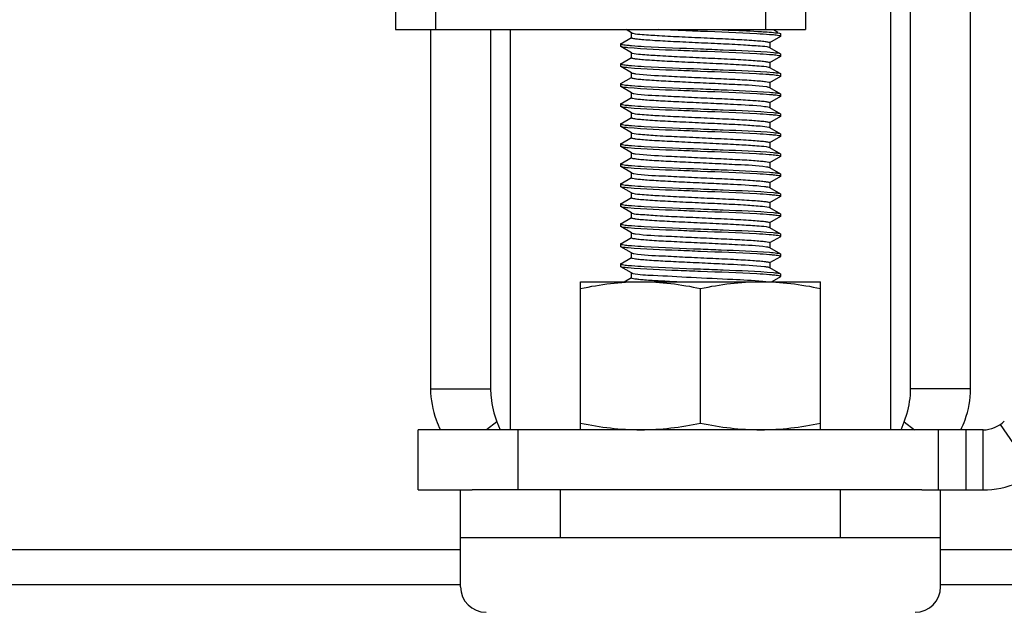
# Model space of a CAD drawing. Extents: x 503840 to 650663, y -66161 to 57098.
# Drawn here: x 614994 to 615263, y 8888 to 9050 of the extents above; entities that cross this region are included whole.
import ezdxf

# ---------------------------------------------------------------- set-up
doc = ezdxf.new("R2010")
doc.units = 0
doc.header["$LTSCALE"] = 1000
doc.header["$MEASUREMENT"] = 0

msp = doc.modelspace()

# ---------------------------------------------------------------- linework, layer by layer
for p, q in [((615096.68, 9954.44), (615096.68, 9047.42)), ((615107.61, 9954.44), (615107.61, 9047.42)), ((615197.77, 9954.44), (615197.77, 9047.42)), ((615208.7, 9954.44), (615208.7, 9047.42)), ((615231.92, 9235.11), (615231.92, 8938.14)), ((615237.38, 8949.33), (615237.38, 9154.39)), ((615253.77, 8949.33), (615253.77, 9154.39)), ((615096.68, 9047.42), (615208.7, 9047.42)), ((615106.24, 9047.42), (615106.24, 8949.33)), ((615122.64, 9047.42), (615122.64, 8949.33)), ((615128.1, 8938.14), (615128.1, 9047.42)), ((615161.17, 9046.53), (615159.64, 9047.42)), ((615161.11, 9045.23), (615161.11, 9046.6)), ((615199.91, 9047.42), (615201.15, 9046.7)), ((615201.81, 9046.32), (615201.87, 9046.26)), ((615158.21, 9043.58), (615161.17, 9045.3)), ((615201.81, 9045.51), (615198.85, 9043.8)), ((615198.91, 9043.87), (615198.91, 9042.5)), ((615201.81, 9045.51), (615201.87, 9045.57)), ((615201.87, 9046.26), (615201.87, 9045.57)), ((615158.21, 9043.58), (615158.15, 9043.52)), ((615158.15, 9043.52), (615158.15, 9042.84)), ((615158.21, 9042.78), (615158.15, 9042.84)), ((615161.17, 9041.07), (615158.21, 9042.78)), ((615161.11, 9039.77), (615161.11, 9041.13)), ((615161.17, 9041.07), (615161.28, 9041.02)), ((615198.85, 9042.57), (615201.81, 9040.85)), ((615158.21, 9038.12), (615161.17, 9039.84)), ((615201.81, 9040.05), (615198.85, 9038.33)), ((615198.91, 9038.4), (615198.91, 9037.04)), ((615201.81, 9040.85), (615201.87, 9040.79)), ((615201.81, 9040.05), (615201.87, 9040.11)), ((615201.87, 9040.79), (615201.87, 9040.11)), ((615158.21, 9038.12), (615158.15, 9038.06)), ((615158.15, 9038.06), (615158.15, 9037.38)), ((615158.21, 9037.32), (615158.15, 9037.38)), ((615161.17, 9035.6), (615158.21, 9037.32)), ((615161.11, 9034.3), (615161.11, 9035.67)), ((615198.85, 9037.11), (615201.81, 9035.39)), ((615158.21, 9032.66), (615161.17, 9034.37)), ((615198.9, 9035.1), (615198.75, 9035.12)), ((615201.81, 9034.59), (615198.85, 9032.87)), ((615198.91, 9032.94), (615198.91, 9031.57)), ((615201.81, 9035.39), (615201.87, 9035.33)), ((615201.81, 9034.59), (615201.87, 9034.65)), ((615201.87, 9035.33), (615201.87, 9034.65)), ((615158.21, 9032.66), (615158.15, 9032.6)), ((615158.15, 9032.6), (615158.15, 9031.91)), ((615158.21, 9031.85), (615158.15, 9031.91)), ((615161.17, 9030.14), (615158.21, 9031.85)), ((615161.11, 9028.84), (615161.11, 9030.21)), ((615198.85, 9031.64), (615201.81, 9029.92)), ((615158.21, 9027.19), (615161.17, 9028.91)), ((615201.81, 9029.12), (615198.85, 9027.41)), ((615201.81, 9029.92), (615201.87, 9029.86)), ((615201.81, 9029.12), (615201.87, 9029.18)), ((615201.87, 9029.86), (615201.87, 9029.18)), ((615158.21, 9027.19), (615158.15, 9027.13)), ((615158.15, 9027.13), (615158.15, 9026.45)), ((615158.21, 9026.39), (615158.15, 9026.45)), ((615161.17, 9024.67), (615158.21, 9026.39)), ((615198.77, 9026.22), (615198.85, 9026.18)), ((615198.85, 9026.18), (615201.81, 9024.46)), ((615198.91, 9027.47), (615198.91, 9026.11)), ((615158.21, 9021.73), (615161.17, 9023.45)), ((615161.11, 9023.38), (615161.11, 9024.74)), ((615201.81, 9023.66), (615198.85, 9021.94)), ((615201.81, 9024.46), (615201.87, 9024.4)), ((615201.81, 9023.66), (615201.87, 9023.72)), ((615201.87, 9024.4), (615201.87, 9023.72)), ((615158.21, 9021.73), (615158.15, 9021.67)), ((615158.15, 9021.67), (615158.15, 9020.99)), ((615158.21, 9020.93), (615158.15, 9020.99)), ((615161.17, 9019.21), (615158.21, 9020.93)), ((615198.85, 9020.71), (615201.81, 9019)), ((615198.91, 9022.01), (615198.91, 9020.64)), ((615158.21, 9016.26), (615161.17, 9017.98)), ((615161.11, 9017.91), (615161.11, 9019.28)), ((615161.17, 9019.21), (615161.28, 9019.16)), ((615201.81, 9018.19), (615198.85, 9016.48)), ((615201.81, 9019), (615201.87, 9018.94)), ((615201.81, 9018.19), (615201.87, 9018.25)), ((615201.87, 9018.94), (615201.87, 9018.25)), ((615158.21, 9016.26), (615158.15, 9016.2)), ((615158.15, 9016.2), (615158.15, 9015.52)), ((615158.21, 9015.46), (615158.15, 9015.52)), ((615161.17, 9013.74), (615158.21, 9015.46)), ((615198.85, 9015.25), (615201.81, 9013.53)), ((615198.91, 9016.55), (615198.91, 9015.18)), ((615158.21, 9010.8), (615161.17, 9012.52)), ((615161.11, 9012.45), (615161.11, 9013.81)), ((615198.9, 9013.25), (615198.75, 9013.26)), ((615201.81, 9012.73), (615198.85, 9011.01)), ((615201.81, 9013.53), (615201.87, 9013.47)), ((615201.81, 9012.73), (615201.87, 9012.79)), ((615201.87, 9013.47), (615201.87, 9012.79)), ((615158.21, 9010.8), (615158.15, 9010.74)), ((615158.15, 9010.74), (615158.15, 9010.06)), ((615158.21, 9010), (615158.15, 9010.06)), ((615161.17, 9008.28), (615158.21, 9010)), ((615198.85, 9009.79), (615201.81, 9008.07)), ((615198.91, 9011.08), (615198.91, 9009.72)), ((615158.21, 9005.34), (615161.17, 9007.05)), ((615161.11, 9006.98), (615161.11, 9008.35)), ((615201.81, 9007.27), (615198.85, 9005.55)), ((615201.81, 9008.07), (615201.87, 9008.01)), ((615201.81, 9007.27), (615201.87, 9007.33)), ((615201.87, 9008.01), (615201.87, 9007.33)), ((615158.21, 9005.34), (615158.15, 9005.28)), ((615158.15, 9005.28), (615158.15, 9004.59)), ((615158.21, 9004.53), (615158.15, 9004.59)), ((615161.17, 9002.82), (615158.21, 9004.53)), ((615198.77, 9004.36), (615198.85, 9004.32)), ((615198.85, 9004.32), (615201.81, 9002.6)), ((615198.91, 9005.62), (615198.91, 9004.25)), ((615158.21, 8999.87), (615161.17, 9001.59)), ((615161.11, 9001.52), (615161.11, 9002.89)), ((615201.81, 9001.8), (615198.85, 9000.08)), ((615201.81, 9002.6), (615201.87, 9002.54)), ((615201.81, 9001.8), (615201.87, 9001.86)), ((615201.87, 9002.54), (615201.87, 9001.86)), ((615158.21, 8999.87), (615158.15, 8999.81)), ((615158.15, 8999.81), (615158.15, 8999.13)), ((615158.21, 8999.07), (615158.15, 8999.13)), ((615161.17, 8997.35), (615158.21, 8999.07)), ((615198.85, 8998.86), (615201.81, 8997.14)), ((615198.91, 9000.15), (615198.91, 8998.79)), ((615158.21, 8994.41), (615161.17, 8996.12)), ((615161.11, 8996.06), (615161.11, 8997.42)), ((615161.17, 8997.35), (615161.28, 8997.31)), ((615201.81, 8996.34), (615198.85, 8994.62)), ((615201.81, 8997.14), (615201.87, 8997.08)), ((615201.81, 8996.34), (615201.87, 8996.4)), ((615201.87, 8997.08), (615201.87, 8996.4)), ((615158.21, 8994.41), (615158.15, 8994.35)), ((615158.15, 8994.35), (615158.15, 8993.67)), ((615158.21, 8993.61), (615158.15, 8993.67)), ((615161.17, 8991.89), (615158.21, 8993.61)), ((615198.85, 8993.39), (615201.81, 8991.68)), ((615198.91, 8994.69), (615198.91, 8993.32)), ((615158.21, 8988.94), (615161.17, 8990.66)), ((615161.11, 8990.59), (615161.11, 8991.96)), ((615198.9, 8991.39), (615198.75, 8991.4)), ((615201.81, 8990.87), (615198.85, 8989.16)), ((615201.81, 8991.68), (615201.87, 8991.62)), ((615201.81, 8990.87), (615201.87, 8990.93)), ((615201.87, 8991.62), (615201.87, 8990.93)), ((615158.21, 8988.94), (615158.15, 8988.88)), ((615158.15, 8988.88), (615158.15, 8988.2)), ((615158.21, 8988.14), (615158.15, 8988.2)), ((615161.17, 8986.42), (615158.21, 8988.14)), ((615198.85, 8987.93), (615201.81, 8986.21)), ((615198.91, 8989.23), (615198.91, 8987.86)), ((615158.21, 8983.48), (615161.17, 8985.2)), ((615161.11, 8985.13), (615161.11, 8986.49)), ((615201.81, 8985.41), (615198.85, 8983.69)), ((615201.81, 8986.21), (615201.87, 8986.15)), ((615201.81, 8985.41), (615201.87, 8985.47)), ((615201.87, 8986.15), (615201.87, 8985.47)), ((615158.21, 8983.48), (615158.15, 8983.42)), ((615158.15, 8983.42), (615158.15, 8982.74)), ((615158.21, 8982.68), (615158.15, 8982.74)), ((615161.17, 8980.96), (615158.21, 8982.68)), ((615198.77, 8982.5), (615198.85, 8982.46)), ((615198.85, 8982.46), (615201.81, 8980.75)), ((615198.91, 8983.76), (615198.91, 8982.4)), ((615159.16, 8978.57), (615161.17, 8979.73)), ((615161.11, 8979.66), (615161.11, 8981.03)), ((615201.81, 8979.95), (615199.44, 8978.57)), ((615201.81, 8980.75), (615201.87, 8980.69)), ((615201.81, 8979.95), (615201.87, 8980)), ((615201.87, 8980.69), (615201.87, 8980)), ((615147.23, 8938.14), (615147.23, 8978.57)), ((615147.23, 8978.57), (615212.79, 8978.57)), ((615180.01, 8939.98), (615180.01, 8976.72)), ((615212.79, 8938.14), (615212.79, 8978.57)), ((615106.24, 8949.33), (615122.64, 8949.33)), ((615253.77, 8949.33), (615237.38, 8949.33)), ((615124.38, 8940.3), (615121.54, 8938.14)), ((615124.38, 8940.3), (615125.25, 8938.12)), ((615234.77, 8938.12), (615235.64, 8940.3)), ((615235.64, 8940.3), (615238.48, 8938.14)), ((615261.83, 8939.58), (615271.12, 8926.07)), ((615102.83, 8921.74), (615102.83, 8938.14)), ((615257.19, 8938.14), (615102.83, 8938.14)), ((615130.15, 8921.74), (615130.15, 8938.14)), ((615245.01, 8921.74), (615245.01, 8938.14)), ((615252.6, 8921.74), (615252.6, 8938.14)), ((615257.19, 8921.74), (615257.19, 8938.14)), ((615102.83, 8921.74), (615117.59, 8921.74)), ((615114.44, 8905.35), (615114.44, 8921.74)), ((615114.44, 8895.25), (615114.44, 8921.74)), ((615240.48, 8921.74), (615117.59, 8921.74)), ((615141.76, 8908.64), (615141.76, 8921.74)), ((615218.26, 8908.64), (615218.26, 8921.74)), ((615240.48, 8921.74), (615257.19, 8921.74)), ((615245.58, 8905.35), (615245.58, 8921.74)), ((615245.58, 8895.25), (615245.58, 8921.74)), ((615245.58, 8908.64), (615114.44, 8908.64)), ((615114.44, 8905.35), (613261.37, 8905.35)), ((615316.71, 8905.35), (615245.58, 8905.35)), ((615114.44, 8895.79), (613261.37, 8895.79)), ((615316.71, 8895.79), (615245.58, 8895.79))]:
    msp.add_line(p, q)
for centre, radius, start, end in [((615194.19, 8985.83), 60.39, 84.5776, 85.5479), ((615165.98, 9105), 62.12, 264.6627, 265.5428), ((615161.69, 9042.21), 1.26, 250.9561, 252.0907), ((615194.06, 8978.92), 61.84, 84.6498, 85.5433), ((615165.91, 9098.71), 61.3, 264.6243, 265.5438), ((615197.87, 9034.35), 2.93, 75.6696, 76.5396), ((615166.09, 9095.42), 63.48, 264.7268, 265.5405), ((615194.22, 8969.87), 59.95, 84.5514, 85.5534), ((615165.97, 9088.47), 61.98, 264.6569, 265.5429), ((615194.19, 8963.97), 60.39, 84.5776, 85.5479), ((615165.98, 9083.14), 62.12, 264.6627, 265.5428), ((615161.69, 9020.36), 1.26, 250.9561, 252.0907), ((615194.06, 8957.06), 61.84, 84.6498, 85.5433), ((615165.91, 9076.86), 61.3, 264.6243, 265.5438), ((615197.87, 9012.49), 2.93, 75.6696, 76.5396), ((615166.09, 9073.56), 63.48, 264.7268, 265.5405), ((615194.22, 8948.02), 59.95, 84.5514, 85.5534), ((615165.97, 9066.61), 61.98, 264.6569, 265.5429), ((615194.19, 8942.11), 60.39, 84.5776, 85.5479), ((615165.98, 9061.29), 62.12, 264.6627, 265.5428), ((615161.69, 8998.5), 1.26, 250.9561, 252.0907), ((615194.06, 8935.21), 61.84, 84.6498, 85.5433), ((615165.91, 9055), 61.3, 264.6243, 265.5438), ((615197.87, 8990.64), 2.93, 75.6696, 76.5396), ((615166.09, 9051.71), 63.48, 264.7268, 265.5405), ((615194.22, 8926.16), 59.95, 84.5514, 85.5534), ((615165.97, 9044.75), 61.98, 264.6569, 265.5429), ((615194.19, 8920.26), 60.39, 84.5776, 85.5479), ((615257.19, 8946.33), 8.2, 270, 315), ((615257.19, 8946.33), 24.59, 270, 315), ((615121.4, 8895.25), 6.96, 180, 270), ((615238.62, 8895.25), 6.96, 270, 0)]:
    msp.add_arc(centre, radius, start, end)
for points, knots in [([(615161.17, 9046.53), (615161.21, 9046.51), (615161.31, 9046.47), (615161.41, 9046.44), (615161.47, 9046.43)], [0, 0, 0, 0, 0.406881, 1, 1, 1, 1]), ([(615161.47, 9046.43), (615162.3, 9046.23), (615164.74, 9046.06), (615169.22, 9045.74), (615175.17, 9045.46), (615181.76, 9045.15), (615188.1, 9044.85), (615192.89, 9044.6), (615195.89, 9044.36), (615197.51, 9044.23), (615198.28, 9044.06), (615198.91, 9043.99), (615198.91, 9043.87)], [0, 0, 0, 0, 0.068576, 0.194029, 0.359725, 0.543506, 0.720761, 0.867753, 0.923531, 0.964877, 0.99049, 1, 1, 1, 1]), ([(615180.01, 9046.94), (615179.01, 9046.98), (615175.2, 9047.13), (615171.4, 9047.29), (615168.59, 9047.42)], [0, 0, 0, 0, 0.261917, 1, 1, 1, 1]), ([(615198.87, 9046.03), (615197.72, 9046.13), (615191.43, 9046.51), (615185.14, 9046.74), (615180.01, 9046.94)], [0, 0, 0, 0, 0.184493, 1, 1, 1, 1]), ([(615185.12, 9047.42), (615186.21, 9047.37), (615190.06, 9047.21), (615193.91, 9047.04), (615196.66, 9046.87)], [0, 0, 0, 0, 0.283518, 1, 1, 1, 1]), ([(615196.66, 9046.87), (615196.98, 9046.85), (615198.06, 9046.78), (615199.15, 9046.7), (615199.91, 9046.63)], [0, 0, 0, 0, 0.290406, 1, 1, 1, 1]), ([(615199.91, 9046.63), (615200.16, 9046.6), (615200.78, 9046.51), (615201.47, 9046.52), (615201.81, 9046.32)], [0, 0, 0, 0, 0.378482, 1, 1, 1, 1]), ([(615161.11, 9045.23), (615161.11, 9045.11), (615161.76, 9045.04), (615162.54, 9044.86), (615164.21, 9044.73), (615167.28, 9044.49), (615172.16, 9044.23), (615178.61, 9043.93), (615185.26, 9043.62), (615191.2, 9043.35), (615195.57, 9043), (615197.92, 9042.86), (615198.68, 9042.64)], [0, 0, 0, 0, 0.009703, 0.035887, 0.07813, 0.135078, 0.284815, 0.464601, 0.649729, 0.81476, 0.937049, 1, 1, 1, 1]), ([(615201.64, 9045.7), (615201.55, 9045.72), (615200.97, 9045.84), (615200.39, 9045.9), (615199.89, 9045.95)], [0, 0, 0, 0, 0.160696, 1, 1, 1, 1]), ([(615201.87, 9045.57), (615201.87, 9045.6), (615201.78, 9045.66), (615201.7, 9045.68), (615201.64, 9045.7)], [0, 0, 0, 0, 0.318595, 1, 1, 1, 1]), ([(615158.15, 9043.52), (615158.15, 9043.49), (615158.26, 9043.43), (615158.34, 9043.41), (615158.4, 9043.39)], [0, 0, 0, 0, 0.314295, 1, 1, 1, 1]), ([(615160.17, 9042.47), (615159.92, 9042.49), (615159.27, 9042.58), (615158.56, 9042.58), (615158.21, 9042.78)], [0, 0, 0, 0, 0.379133, 1, 1, 1, 1]), ([(615158.4, 9043.39), (615158.5, 9043.37), (615159.09, 9043.25), (615159.7, 9043.19), (615160.2, 9043.15)], [0, 0, 0, 0, 0.163341, 1, 1, 1, 1]), ([(615180.01, 9041.48), (615177.96, 9041.56), (615171.35, 9041.84), (615164.72, 9042.03), (615160.17, 9042.47)], [0, 0, 0, 0, 0.309073, 1, 1, 1, 1]), ([(615161.15, 9043.06), (615162.31, 9042.97), (615168.59, 9042.59), (615174.88, 9042.36), (615180.01, 9042.16)], [0, 0, 0, 0, 0.184553, 1, 1, 1, 1]), ([(615161.3, 9041.01), (615162.03, 9040.77), (615164.36, 9040.65), (615168.69, 9040.29), (615174.62, 9040.02), (615181.3, 9039.71), (615187.78, 9039.4), (615192.7, 9039.15), (615195.78, 9038.91), (615197.47, 9038.78), (615198.26, 9038.6), (615198.91, 9038.53), (615198.91, 9038.4)], [0, 0, 0, 0, 0.061098, 0.182334, 0.347135, 0.532706, 0.713328, 0.863975, 0.921317, 0.963856, 0.990226, 1, 1, 1, 1]), ([(615180.01, 9042.16), (615182.06, 9042.08), (615188.69, 9041.79), (615195.33, 9041.6), (615199.89, 9041.17)], [0, 0, 0, 0, 0.309586, 1, 1, 1, 1]), ([(615198.87, 9040.57), (615197.71, 9040.66), (615191.43, 9041.04), (615185.14, 9041.27), (615180.01, 9041.48)], [0, 0, 0, 0, 0.184541, 1, 1, 1, 1]), ([(615198.68, 9042.64), (615198.71, 9042.63), (615198.77, 9042.61), (615198.83, 9042.58), (615198.85, 9042.57)], [0, 0, 0, 0, 0.569522, 1, 1, 1, 1]), ([(615199.89, 9041.17), (615200.14, 9041.14), (615200.77, 9041.05), (615201.47, 9041.06), (615201.81, 9040.85)], [0, 0, 0, 0, 0.378727, 1, 1, 1, 1]), ([(615161.11, 9039.77), (615161.11, 9039.65), (615161.74, 9039.57), (615162.51, 9039.4), (615164.13, 9039.27), (615167.13, 9039.03), (615171.92, 9038.78), (615178.26, 9038.48), (615184.86, 9038.18), (615190.8, 9037.9), (615195.28, 9037.57), (615197.72, 9037.4), (615198.56, 9037.2)], [0, 0, 0, 0, 0.009517, 0.035128, 0.076492, 0.132277, 0.279305, 0.456588, 0.640385, 0.806077, 0.931494, 1, 1, 1, 1]), ([(615201.62, 9040.24), (615201.53, 9040.26), (615200.94, 9040.38), (615200.33, 9040.44), (615199.83, 9040.49)], [0, 0, 0, 0, 0.16229, 1, 1, 1, 1]), ([(615201.87, 9040.11), (615201.87, 9040.14), (615201.77, 9040.2), (615201.69, 9040.22), (615201.62, 9040.24)], [0, 0, 0, 0, 0.315177, 1, 1, 1, 1]), ([(615158.15, 9038.06), (615158.15, 9038.03), (615158.24, 9037.97), (615158.32, 9037.95), (615158.37, 9037.94)], [0, 0, 0, 0, 0.319254, 1, 1, 1, 1]), ([(615160.26, 9036.99), (615160, 9037.02), (615159.32, 9037.11), (615158.58, 9037.1), (615158.21, 9037.32)], [0, 0, 0, 0, 0.380051, 1, 1, 1, 1]), ([(615158.37, 9037.94), (615158.46, 9037.91), (615159.06, 9037.79), (615159.66, 9037.73), (615160.17, 9037.68)], [0, 0, 0, 0, 0.159053, 1, 1, 1, 1]), ([(615180.01, 9036.01), (615177.98, 9036.09), (615171.4, 9036.37), (615164.8, 9036.57), (615160.26, 9036.99)], [0, 0, 0, 0, 0.307895, 1, 1, 1, 1]), ([(615161.15, 9037.6), (615162.3, 9037.51), (615168.59, 9037.13), (615174.88, 9036.9), (615180.01, 9036.69)], [0, 0, 0, 0, 0.184509, 1, 1, 1, 1]), ([(615161.17, 9035.6), (615161.22, 9035.58), (615161.57, 9035.45), (615161.94, 9035.41), (615162.25, 9035.37)], [0, 0, 0, 0, 0.140461, 1, 1, 1, 1]), ([(615180.01, 9036.69), (615182.05, 9036.61), (615188.66, 9036.33), (615195.28, 9036.14), (615199.83, 9035.71)], [0, 0, 0, 0, 0.308784, 1, 1, 1, 1]), ([(615198.75, 9035.12), (615197.59, 9035.21), (615191.35, 9035.58), (615185.1, 9035.81), (615180.01, 9036.01)], [0, 0, 0, 0, 0.186017, 1, 1, 1, 1]), ([(615198.6, 9037.19), (615198.65, 9037.18), (615198.73, 9037.16), (615198.82, 9037.12), (615198.85, 9037.11)], [0, 0, 0, 0, 0.585672, 1, 1, 1, 1]), ([(615199.83, 9035.71), (615200.08, 9035.68), (615200.74, 9035.59), (615201.45, 9035.6), (615201.81, 9035.39)], [0, 0, 0, 0, 0.379378, 1, 1, 1, 1]), ([(615161.11, 9034.3), (615161.11, 9034.3), (615161.11, 9034.29), (615161.12, 9034.28), (615161.13, 9034.27)], [0, 0, 0, 0, 0.463467, 1, 1, 1, 1]), ([(615161.13, 9034.27), (615161.22, 9034.16), (615161.75, 9034.1), (615162.67, 9033.92), (615164.19, 9033.8), (615167.07, 9033.58), (615171.56, 9033.34), (615177.55, 9033.05), (615183.85, 9032.77), (615190.7, 9032.4), (615195.39, 9032.24), (615198.01, 9031.84)], [0, 0, 0, 0, 0.011937, 0.038615, 0.07957, 0.133598, 0.274096, 0.443272, 0.620779, 0.785256, 1, 1, 1, 1]), ([(615162.25, 9035.37), (615165, 9035), (615169.85, 9034.81), (615176.86, 9034.44), (615183.16, 9034.16), (615189.07, 9033.87), (615193.47, 9033.63), (615196.19, 9033.41), (615197.65, 9033.28), (615198.35, 9033.13), (615198.91, 9033.05), (615198.91, 9032.94)], [0, 0, 0, 0, 0.226556, 0.394464, 0.573122, 0.741029, 0.877994, 0.929534, 0.967621, 0.99116, 1, 1, 1, 1]), ([(615201.11, 9034.87), (615200.97, 9034.9), (615200.24, 9034.99), (615199.5, 9035.06), (615198.9, 9035.1)], [0, 0, 0, 0, 0.190958, 1, 1, 1, 1]), ([(615201.87, 9034.65), (615201.87, 9034.67), (615201.61, 9034.85), (615201.35, 9034.84), (615201.11, 9034.87)], [0, 0, 0, 0, 0.092798, 1, 1, 1, 1]), ([(615158.15, 9032.6), (615158.15, 9032.57), (615158.26, 9032.5), (615158.34, 9032.48), (615158.41, 9032.46)], [0, 0, 0, 0, 0.312916, 1, 1, 1, 1]), ([(615160.19, 9031.53), (615159.94, 9031.56), (615159.28, 9031.65), (615158.57, 9031.64), (615158.21, 9031.85)], [0, 0, 0, 0, 0.379419, 1, 1, 1, 1]), ([(615158.41, 9032.46), (615158.51, 9032.44), (615159.12, 9032.32), (615159.74, 9032.26), (615160.26, 9032.21)], [0, 0, 0, 0, 0.163149, 1, 1, 1, 1]), ([(615180.01, 9030.55), (615177.97, 9030.63), (615171.36, 9030.91), (615164.75, 9031.11), (615160.19, 9031.53)], [0, 0, 0, 0, 0.308711, 1, 1, 1, 1]), ([(615161.16, 9032.14), (615162.31, 9032.04), (615168.59, 9031.66), (615174.88, 9031.43), (615180.01, 9031.23)], [0, 0, 0, 0, 0.184619, 1, 1, 1, 1]), ([(615180.01, 9031.23), (615181.88, 9031.16), (615188.16, 9030.9), (615194.44, 9030.67), (615198.84, 9030.33)], [0, 0, 0, 0, 0.297814, 1, 1, 1, 1]), ([(615198.87, 9029.64), (615197.71, 9029.73), (615191.43, 9030.11), (615185.14, 9030.34), (615180.01, 9030.55)], [0, 0, 0, 0, 0.184504, 1, 1, 1, 1]), ([(615198.01, 9031.84), (615198.11, 9031.83), (615198.39, 9031.78), (615198.69, 9031.73), (615198.85, 9031.64)], [0, 0, 0, 0, 0.353551, 1, 1, 1, 1]), ([(615198.84, 9030.33), (615199.52, 9030.27), (615200.49, 9030.14), (615201.54, 9030.08), (615201.81, 9029.92)], [0, 0, 0, 0, 0.683777, 1, 1, 1, 1]), ([(615161.11, 9028.84), (615161.11, 9028.73), (615161.65, 9028.65), (615162.33, 9028.5), (615163.76, 9028.37), (615166.41, 9028.15), (615170.71, 9027.92), (615176.51, 9027.63), (615182.73, 9027.36), (615189.78, 9027), (615194.68, 9026.79), (615197.5, 9026.45)], [0, 0, 0, 0, 0.008683, 0.031763, 0.069103, 0.119686, 0.254361, 0.420111, 0.597552, 0.765912, 1, 1, 1, 1]), ([(615161.17, 9030.14), (615161.24, 9030.1), (615161.46, 9030.04), (615161.67, 9029.99), (615161.8, 9029.97)], [0, 0, 0, 0, 0.374139, 1, 1, 1, 1]), ([(615161.8, 9029.97), (615164.38, 9029.53), (615169.09, 9029.41), (615176, 9029.01), (615182.46, 9028.73), (615188.59, 9028.43), (615193.18, 9028.19), (615196.04, 9027.96), (615197.58, 9027.83), (615198.31, 9027.67), (615198.91, 9027.59), (615198.91, 9027.47)], [0, 0, 0, 0, 0.210773, 0.377666, 0.558838, 0.731273, 0.873076, 0.926648, 0.966309, 0.990838, 1, 1, 1, 1]), ([(615201.64, 9029.31), (615201.55, 9029.33), (615200.98, 9029.45), (615200.4, 9029.51), (615199.91, 9029.55)], [0, 0, 0, 0, 0.160861, 1, 1, 1, 1]), ([(615201.87, 9029.18), (615201.87, 9029.21), (615201.78, 9029.27), (615201.7, 9029.29), (615201.64, 9029.31)], [0, 0, 0, 0, 0.319044, 1, 1, 1, 1]), ([(615158.15, 9027.13), (615158.15, 9027.11), (615158.24, 9027.04), (615158.32, 9027.02), (615158.38, 9027.01)], [0, 0, 0, 0, 0.318137, 1, 1, 1, 1]), ([(615160.2, 9026.07), (615159.94, 9026.09), (615159.29, 9026.19), (615158.57, 9026.18), (615158.21, 9026.39)], [0, 0, 0, 0, 0.379512, 1, 1, 1, 1]), ([(615158.38, 9027.01), (615158.47, 9026.98), (615159.07, 9026.86), (615159.68, 9026.8), (615160.19, 9026.75)], [0, 0, 0, 0, 0.159502, 1, 1, 1, 1]), ([(615180.01, 9025.08), (615177.97, 9025.16), (615171.37, 9025.45), (615164.75, 9025.64), (615160.2, 9026.07)], [0, 0, 0, 0, 0.308641, 1, 1, 1, 1]), ([(615161.15, 9026.67), (615162.31, 9026.58), (615168.59, 9026.2), (615174.88, 9025.97), (615180.01, 9025.77)], [0, 0, 0, 0, 0.184538, 1, 1, 1, 1]), ([(615180.01, 9025.77), (615182.07, 9025.68), (615188.7, 9025.4), (615195.35, 9025.21), (615199.91, 9024.77)], [0, 0, 0, 0, 0.309919, 1, 1, 1, 1]), ([(615198.87, 9024.18), (615197.72, 9024.27), (615191.43, 9024.65), (615185.14, 9024.88), (615180.01, 9025.08)], [0, 0, 0, 0, 0.184493, 1, 1, 1, 1]), ([(615197.5, 9026.45), (615197.65, 9026.43), (615198.07, 9026.37), (615198.5, 9026.31), (615198.77, 9026.22)], [0, 0, 0, 0, 0.341642, 1, 1, 1, 1]), ([(615161.11, 9023.38), (615161.11, 9023.25), (615161.76, 9023.18), (615162.54, 9023), (615164.21, 9022.87), (615167.28, 9022.63), (615172.16, 9022.38), (615178.61, 9022.07), (615185.26, 9021.76), (615191.2, 9021.49), (615195.57, 9021.14), (615197.92, 9021), (615198.68, 9020.78)], [0, 0, 0, 0, 0.009703, 0.035887, 0.07813, 0.135078, 0.284815, 0.464601, 0.649729, 0.81476, 0.937049, 1, 1, 1, 1]), ([(615161.17, 9024.67), (615161.21, 9024.65), (615161.31, 9024.61), (615161.41, 9024.59), (615161.47, 9024.57)], [0, 0, 0, 0, 0.406881, 1, 1, 1, 1]), ([(615161.47, 9024.57), (615162.3, 9024.37), (615164.74, 9024.2), (615169.22, 9023.88), (615175.17, 9023.6), (615181.76, 9023.3), (615188.1, 9023), (615192.89, 9022.74), (615195.89, 9022.51), (615197.51, 9022.38), (615198.28, 9022.2), (615198.91, 9022.13), (615198.91, 9022.01)], [0, 0, 0, 0, 0.068576, 0.194029, 0.359725, 0.543506, 0.720761, 0.867753, 0.923531, 0.964877, 0.99049, 1, 1, 1, 1]), ([(615201.64, 9023.84), (615201.55, 9023.87), (615200.97, 9023.99), (615200.39, 9024.04), (615199.89, 9024.09)], [0, 0, 0, 0, 0.160696, 1, 1, 1, 1]), ([(615199.91, 9024.77), (615200.16, 9024.75), (615200.78, 9024.66), (615201.47, 9024.66), (615201.81, 9024.46)], [0, 0, 0, 0, 0.378482, 1, 1, 1, 1]), ([(615201.87, 9023.72), (615201.87, 9023.75), (615201.78, 9023.81), (615201.7, 9023.83), (615201.64, 9023.84)], [0, 0, 0, 0, 0.318595, 1, 1, 1, 1]), ([(615158.15, 9021.67), (615158.15, 9021.64), (615158.26, 9021.57), (615158.34, 9021.55), (615158.4, 9021.54)], [0, 0, 0, 0, 0.314295, 1, 1, 1, 1]), ([(615160.17, 9020.61), (615159.92, 9020.63), (615159.27, 9020.72), (615158.56, 9020.72), (615158.21, 9020.93)], [0, 0, 0, 0, 0.379133, 1, 1, 1, 1]), ([(615158.4, 9021.54), (615158.5, 9021.51), (615159.09, 9021.39), (615159.7, 9021.34), (615160.2, 9021.29)], [0, 0, 0, 0, 0.163341, 1, 1, 1, 1]), ([(615180.01, 9019.62), (615177.96, 9019.7), (615171.35, 9019.98), (615164.72, 9020.18), (615160.17, 9020.61)], [0, 0, 0, 0, 0.309073, 1, 1, 1, 1]), ([(615161.15, 9021.21), (615162.31, 9021.12), (615168.59, 9020.74), (615174.88, 9020.51), (615180.01, 9020.3)], [0, 0, 0, 0, 0.184553, 1, 1, 1, 1]), ([(615180.01, 9020.3), (615182.06, 9020.22), (615188.69, 9019.94), (615195.33, 9019.75), (615199.89, 9019.31)], [0, 0, 0, 0, 0.309586, 1, 1, 1, 1]), ([(615198.87, 9018.71), (615197.71, 9018.81), (615191.43, 9019.19), (615185.14, 9019.42), (615180.01, 9019.62)], [0, 0, 0, 0, 0.184541, 1, 1, 1, 1]), ([(615198.68, 9020.78), (615198.71, 9020.77), (615198.77, 9020.75), (615198.83, 9020.73), (615198.85, 9020.71)], [0, 0, 0, 0, 0.569522, 1, 1, 1, 1]), ([(615161.11, 9017.91), (615161.11, 9017.79), (615161.74, 9017.72), (615162.51, 9017.54), (615164.13, 9017.41), (615167.13, 9017.18), (615171.92, 9016.93), (615178.26, 9016.63), (615184.86, 9016.32), (615190.8, 9016.04), (615195.28, 9015.72), (615197.72, 9015.55), (615198.56, 9015.35)], [0, 0, 0, 0, 0.009517, 0.035128, 0.076492, 0.132277, 0.279305, 0.456588, 0.640385, 0.806077, 0.931494, 1, 1, 1, 1]), ([(615161.3, 9019.15), (615162.03, 9018.92), (615164.36, 9018.8), (615168.69, 9018.43), (615174.62, 9018.17), (615181.3, 9017.85), (615187.78, 9017.55), (615192.7, 9017.29), (615195.78, 9017.05), (615197.47, 9016.92), (615198.26, 9016.74), (615198.91, 9016.67), (615198.91, 9016.55)], [0, 0, 0, 0, 0.061098, 0.182334, 0.347135, 0.532706, 0.713328, 0.863975, 0.921317, 0.963856, 0.990226, 1, 1, 1, 1]), ([(615201.62, 9018.38), (615201.53, 9018.41), (615200.94, 9018.53), (615200.33, 9018.58), (615199.83, 9018.63)], [0, 0, 0, 0, 0.16229, 1, 1, 1, 1]), ([(615199.89, 9019.31), (615200.14, 9019.29), (615200.77, 9019.2), (615201.47, 9019.2), (615201.81, 9019)], [0, 0, 0, 0, 0.378727, 1, 1, 1, 1]), ([(615201.87, 9018.25), (615201.87, 9018.28), (615201.77, 9018.35), (615201.69, 9018.37), (615201.62, 9018.38)], [0, 0, 0, 0, 0.315177, 1, 1, 1, 1]), ([(615158.15, 9016.2), (615158.15, 9016.18), (615158.24, 9016.12), (615158.32, 9016.1), (615158.37, 9016.08)], [0, 0, 0, 0, 0.319254, 1, 1, 1, 1]), ([(615160.26, 9015.14), (615160, 9015.16), (615159.32, 9015.26), (615158.58, 9015.25), (615158.21, 9015.46)], [0, 0, 0, 0, 0.380051, 1, 1, 1, 1]), ([(615158.37, 9016.08), (615158.46, 9016.06), (615159.06, 9015.93), (615159.66, 9015.88), (615160.17, 9015.83)], [0, 0, 0, 0, 0.159053, 1, 1, 1, 1]), ([(615180.01, 9014.16), (615177.98, 9014.24), (615171.4, 9014.52), (615164.8, 9014.71), (615160.26, 9015.14)], [0, 0, 0, 0, 0.307895, 1, 1, 1, 1]), ([(615161.15, 9015.74), (615162.3, 9015.65), (615168.59, 9015.27), (615174.88, 9015.04), (615180.01, 9014.84)], [0, 0, 0, 0, 0.184509, 1, 1, 1, 1]), ([(615180.01, 9014.84), (615182.05, 9014.76), (615188.66, 9014.48), (615195.28, 9014.28), (615199.83, 9013.85)], [0, 0, 0, 0, 0.308784, 1, 1, 1, 1]), ([(615198.75, 9013.26), (615197.59, 9013.35), (615191.35, 9013.72), (615185.1, 9013.95), (615180.01, 9014.16)], [0, 0, 0, 0, 0.186017, 1, 1, 1, 1]), ([(615198.6, 9015.34), (615198.65, 9015.32), (615198.73, 9015.3), (615198.82, 9015.27), (615198.85, 9015.25)], [0, 0, 0, 0, 0.585672, 1, 1, 1, 1]), ([(615161.11, 9012.45), (615161.11, 9012.44), (615161.11, 9012.43), (615161.12, 9012.42), (615161.13, 9012.41)], [0, 0, 0, 0, 0.463467, 1, 1, 1, 1]), ([(615161.13, 9012.41), (615161.22, 9012.3), (615161.75, 9012.24), (615162.67, 9012.07), (615164.19, 9011.95), (615167.07, 9011.72), (615171.56, 9011.48), (615177.55, 9011.19), (615183.85, 9010.92), (615190.7, 9010.54), (615195.39, 9010.38), (615198.01, 9009.99)], [0, 0, 0, 0, 0.011937, 0.038615, 0.07957, 0.133598, 0.274096, 0.443272, 0.620779, 0.785256, 1, 1, 1, 1]), ([(615161.17, 9013.74), (615161.22, 9013.72), (615161.57, 9013.6), (615161.94, 9013.55), (615162.25, 9013.51)], [0, 0, 0, 0, 0.140461, 1, 1, 1, 1]), ([(615162.25, 9013.51), (615165, 9013.14), (615169.85, 9012.95), (615176.86, 9012.58), (615183.16, 9012.31), (615189.07, 9012.02), (615193.47, 9011.78), (615196.19, 9011.55), (615197.65, 9011.43), (615198.35, 9011.27), (615198.91, 9011.19), (615198.91, 9011.08)], [0, 0, 0, 0, 0.226556, 0.394464, 0.573122, 0.741029, 0.877994, 0.929534, 0.967621, 0.99116, 1, 1, 1, 1]), ([(615201.11, 9013.02), (615200.97, 9013.04), (615200.24, 9013.14), (615199.5, 9013.2), (615198.9, 9013.25)], [0, 0, 0, 0, 0.190958, 1, 1, 1, 1]), ([(615199.83, 9013.85), (615200.08, 9013.83), (615200.74, 9013.73), (615201.45, 9013.74), (615201.81, 9013.53)], [0, 0, 0, 0, 0.379378, 1, 1, 1, 1]), ([(615201.87, 9012.79), (615201.87, 9012.81), (615201.61, 9013), (615201.35, 9012.98), (615201.11, 9013.02)], [0, 0, 0, 0, 0.092798, 1, 1, 1, 1]), ([(615158.15, 9010.74), (615158.15, 9010.71), (615158.26, 9010.65), (615158.34, 9010.62), (615158.41, 9010.61)], [0, 0, 0, 0, 0.312916, 1, 1, 1, 1]), ([(615160.19, 9009.68), (615159.94, 9009.7), (615159.28, 9009.79), (615158.57, 9009.79), (615158.21, 9010)], [0, 0, 0, 0, 0.379419, 1, 1, 1, 1]), ([(615158.41, 9010.61), (615158.51, 9010.58), (615159.12, 9010.46), (615159.74, 9010.4), (615160.26, 9010.36)], [0, 0, 0, 0, 0.163149, 1, 1, 1, 1]), ([(615180.01, 9008.69), (615177.97, 9008.77), (615171.36, 9009.05), (615164.75, 9009.25), (615160.19, 9009.68)], [0, 0, 0, 0, 0.308711, 1, 1, 1, 1]), ([(615161.16, 9010.28), (615162.31, 9010.19), (615168.59, 9009.81), (615174.88, 9009.58), (615180.01, 9009.37)], [0, 0, 0, 0, 0.184619, 1, 1, 1, 1]), ([(615180.01, 9009.37), (615181.88, 9009.3), (615188.16, 9009.04), (615194.44, 9008.82), (615198.84, 9008.47)], [0, 0, 0, 0, 0.297814, 1, 1, 1, 1]), ([(615198.87, 9007.79), (615197.71, 9007.88), (615191.43, 9008.26), (615185.14, 9008.49), (615180.01, 9008.69)], [0, 0, 0, 0, 0.184504, 1, 1, 1, 1]), ([(615198.01, 9009.99), (615198.11, 9009.97), (615198.39, 9009.92), (615198.69, 9009.88), (615198.85, 9009.79)], [0, 0, 0, 0, 0.353551, 1, 1, 1, 1]), ([(615161.11, 9006.98), (615161.11, 9006.88), (615161.65, 9006.8), (615162.33, 9006.64), (615163.76, 9006.52), (615166.41, 9006.3), (615170.71, 9006.06), (615176.51, 9005.77), (615182.73, 9005.5), (615189.78, 9005.14), (615194.68, 9004.93), (615197.5, 9004.59)], [0, 0, 0, 0, 0.008683, 0.031763, 0.069103, 0.119686, 0.254361, 0.420111, 0.597552, 0.765912, 1, 1, 1, 1]), ([(615161.17, 9008.28), (615161.24, 9008.24), (615161.46, 9008.18), (615161.67, 9008.14), (615161.8, 9008.11)], [0, 0, 0, 0, 0.374139, 1, 1, 1, 1]), ([(615161.8, 9008.11), (615164.38, 9007.67), (615169.09, 9007.55), (615176, 9007.15), (615182.46, 9006.88), (615188.59, 9006.58), (615193.18, 9006.33), (615196.04, 9006.1), (615197.58, 9005.97), (615198.31, 9005.81), (615198.91, 9005.73), (615198.91, 9005.62)], [0, 0, 0, 0, 0.210773, 0.377666, 0.558838, 0.731273, 0.873076, 0.926648, 0.966309, 0.990838, 1, 1, 1, 1]), ([(615198.84, 9008.47), (615199.52, 9008.42), (615200.49, 9008.28), (615201.54, 9008.23), (615201.81, 9008.07)], [0, 0, 0, 0, 0.683777, 1, 1, 1, 1]), ([(615201.64, 9007.45), (615201.55, 9007.47), (615200.98, 9007.59), (615200.4, 9007.65), (615199.91, 9007.7)], [0, 0, 0, 0, 0.160861, 1, 1, 1, 1]), ([(615201.87, 9007.33), (615201.87, 9007.35), (615201.78, 9007.41), (615201.7, 9007.43), (615201.64, 9007.45)], [0, 0, 0, 0, 0.319044, 1, 1, 1, 1]), ([(615158.15, 9005.28), (615158.15, 9005.25), (615158.24, 9005.19), (615158.32, 9005.17), (615158.38, 9005.15)], [0, 0, 0, 0, 0.318137, 1, 1, 1, 1]), ([(615160.2, 9004.21), (615159.94, 9004.24), (615159.29, 9004.33), (615158.57, 9004.32), (615158.21, 9004.53)], [0, 0, 0, 0, 0.379512, 1, 1, 1, 1]), ([(615158.38, 9005.15), (615158.47, 9005.13), (615159.07, 9005), (615159.68, 9004.95), (615160.19, 9004.9)], [0, 0, 0, 0, 0.159502, 1, 1, 1, 1]), ([(615180.01, 9003.23), (615177.97, 9003.31), (615171.37, 9003.59), (615164.75, 9003.79), (615160.2, 9004.21)], [0, 0, 0, 0, 0.308641, 1, 1, 1, 1]), ([(615161.15, 9004.82), (615162.31, 9004.72), (615168.59, 9004.34), (615174.88, 9004.11), (615180.01, 9003.91)], [0, 0, 0, 0, 0.184538, 1, 1, 1, 1]), ([(615180.01, 9003.91), (615182.07, 9003.83), (615188.7, 9003.54), (615195.35, 9003.35), (615199.91, 9002.91)], [0, 0, 0, 0, 0.309919, 1, 1, 1, 1]), ([(615197.5, 9004.59), (615197.65, 9004.57), (615198.07, 9004.51), (615198.5, 9004.46), (615198.77, 9004.36)], [0, 0, 0, 0, 0.341642, 1, 1, 1, 1]), ([(615161.11, 9001.52), (615161.11, 9001.4), (615161.76, 9001.32), (615162.54, 9001.15), (615164.21, 9001.02), (615167.28, 9000.78), (615172.16, 9000.52), (615178.61, 9000.22), (615185.26, 8999.91), (615191.2, 8999.64), (615195.57, 8999.29), (615197.92, 8999.15), (615198.68, 8998.92)], [0, 0, 0, 0, 0.009703, 0.035887, 0.07813, 0.135078, 0.284815, 0.464601, 0.649729, 0.81476, 0.937049, 1, 1, 1, 1]), ([(615161.17, 9002.82), (615161.21, 9002.8), (615161.31, 9002.76), (615161.41, 9002.73), (615161.47, 9002.72)], [0, 0, 0, 0, 0.406881, 1, 1, 1, 1]), ([(615161.47, 9002.72), (615162.3, 9002.52), (615164.74, 9002.35), (615169.22, 9002.02), (615175.17, 9001.74), (615181.76, 9001.44), (615188.1, 9001.14), (615192.89, 9000.89), (615195.89, 9000.65), (615197.51, 9000.52), (615198.28, 9000.35), (615198.91, 9000.27), (615198.91, 9000.15)], [0, 0, 0, 0, 0.068576, 0.194029, 0.359725, 0.543506, 0.720761, 0.867753, 0.923531, 0.964877, 0.99049, 1, 1, 1, 1]), ([(615198.87, 9002.32), (615197.72, 9002.41), (615191.43, 9002.79), (615185.14, 9003.02), (615180.01, 9003.23)], [0, 0, 0, 0, 0.184493, 1, 1, 1, 1]), ([(615201.64, 9001.99), (615201.55, 9002.01), (615200.97, 9002.13), (615200.39, 9002.19), (615199.89, 9002.23)], [0, 0, 0, 0, 0.160696, 1, 1, 1, 1]), ([(615199.91, 9002.91), (615200.16, 9002.89), (615200.78, 9002.8), (615201.47, 9002.8), (615201.81, 9002.6)], [0, 0, 0, 0, 0.378482, 1, 1, 1, 1]), ([(615201.87, 9001.86), (615201.87, 9001.89), (615201.78, 9001.95), (615201.7, 9001.97), (615201.64, 9001.99)], [0, 0, 0, 0, 0.318595, 1, 1, 1, 1]), ([(615158.15, 8999.81), (615158.15, 8999.78), (615158.26, 8999.72), (615158.34, 8999.7), (615158.4, 8999.68)], [0, 0, 0, 0, 0.314295, 1, 1, 1, 1]), ([(615160.17, 8998.75), (615159.92, 8998.78), (615159.27, 8998.87), (615158.56, 8998.86), (615158.21, 8999.07)], [0, 0, 0, 0, 0.379133, 1, 1, 1, 1]), ([(615158.4, 8999.68), (615158.5, 8999.66), (615159.09, 8999.54), (615159.7, 8999.48), (615160.2, 8999.43)], [0, 0, 0, 0, 0.163341, 1, 1, 1, 1]), ([(615180.01, 8997.76), (615177.96, 8997.84), (615171.35, 8998.13), (615164.72, 8998.32), (615160.17, 8998.75)], [0, 0, 0, 0, 0.309073, 1, 1, 1, 1]), ([(615161.15, 8999.35), (615162.31, 8999.26), (615168.59, 8998.88), (615174.88, 8998.65), (615180.01, 8998.45)], [0, 0, 0, 0, 0.184553, 1, 1, 1, 1]), ([(615180.01, 8998.45), (615182.06, 8998.36), (615188.69, 8998.08), (615195.33, 8997.89), (615199.89, 8997.45)], [0, 0, 0, 0, 0.309586, 1, 1, 1, 1]), ([(615198.68, 8998.92), (615198.71, 8998.91), (615198.77, 8998.89), (615198.83, 8998.87), (615198.85, 8998.86)], [0, 0, 0, 0, 0.569522, 1, 1, 1, 1]), ([(615161.11, 8996.06), (615161.11, 8995.94), (615161.74, 8995.86), (615162.51, 8995.69), (615164.13, 8995.56), (615167.13, 8995.32), (615171.92, 8995.07), (615178.26, 8994.77), (615184.86, 8994.46), (615190.8, 8994.19), (615195.28, 8993.86), (615197.72, 8993.69), (615198.56, 8993.49)], [0, 0, 0, 0, 0.009517, 0.035128, 0.076492, 0.132277, 0.279305, 0.456588, 0.640385, 0.806077, 0.931494, 1, 1, 1, 1]), ([(615161.3, 8997.3), (615162.03, 8997.06), (615164.36, 8996.94), (615168.69, 8996.57), (615174.62, 8996.31), (615181.3, 8996), (615187.78, 8995.69), (615192.7, 8995.44), (615195.78, 8995.2), (615197.47, 8995.07), (615198.26, 8994.89), (615198.91, 8994.81), (615198.91, 8994.69)], [0, 0, 0, 0, 0.061098, 0.182334, 0.347135, 0.532706, 0.713328, 0.863975, 0.921317, 0.963856, 0.990226, 1, 1, 1, 1]), ([(615198.87, 8996.86), (615197.71, 8996.95), (615191.43, 8997.33), (615185.14, 8997.56), (615180.01, 8997.76)], [0, 0, 0, 0, 0.184541, 1, 1, 1, 1]), ([(615201.62, 8996.53), (615201.53, 8996.55), (615200.94, 8996.67), (615200.33, 8996.73), (615199.83, 8996.78)], [0, 0, 0, 0, 0.16229, 1, 1, 1, 1]), ([(615199.89, 8997.45), (615200.14, 8997.43), (615200.77, 8997.34), (615201.47, 8997.34), (615201.81, 8997.14)], [0, 0, 0, 0, 0.378727, 1, 1, 1, 1]), ([(615201.87, 8996.4), (615201.87, 8996.43), (615201.77, 8996.49), (615201.69, 8996.51), (615201.62, 8996.53)], [0, 0, 0, 0, 0.315177, 1, 1, 1, 1]), ([(615158.15, 8994.35), (615158.15, 8994.32), (615158.24, 8994.26), (615158.32, 8994.24), (615158.37, 8994.23)], [0, 0, 0, 0, 0.319254, 1, 1, 1, 1]), ([(615160.26, 8993.28), (615160, 8993.3), (615159.32, 8993.4), (615158.58, 8993.39), (615158.21, 8993.61)], [0, 0, 0, 0, 0.380051, 1, 1, 1, 1]), ([(615158.37, 8994.23), (615158.46, 8994.2), (615159.06, 8994.08), (615159.66, 8994.02), (615160.17, 8993.97)], [0, 0, 0, 0, 0.159053, 1, 1, 1, 1]), ([(615180.01, 8992.3), (615177.98, 8992.38), (615171.4, 8992.66), (615164.8, 8992.86), (615160.26, 8993.28)], [0, 0, 0, 0, 0.307895, 1, 1, 1, 1]), ([(615161.15, 8993.89), (615162.3, 8993.8), (615168.59, 8993.42), (615174.88, 8993.19), (615180.01, 8992.98)], [0, 0, 0, 0, 0.184509, 1, 1, 1, 1]), ([(615180.01, 8992.98), (615182.05, 8992.9), (615188.66, 8992.62), (615195.28, 8992.42), (615199.83, 8991.99)], [0, 0, 0, 0, 0.308784, 1, 1, 1, 1]), ([(615198.6, 8993.48), (615198.65, 8993.47), (615198.73, 8993.44), (615198.82, 8993.41), (615198.85, 8993.39)], [0, 0, 0, 0, 0.585672, 1, 1, 1, 1]), ([(615161.11, 8990.59), (615161.11, 8990.59), (615161.11, 8990.57), (615161.12, 8990.56), (615161.13, 8990.56)], [0, 0, 0, 0, 0.463467, 1, 1, 1, 1]), ([(615161.13, 8990.56), (615161.22, 8990.45), (615161.75, 8990.39), (615162.67, 8990.21), (615164.19, 8990.09), (615167.07, 8989.86), (615171.56, 8989.62), (615177.55, 8989.33), (615183.85, 8989.06), (615190.7, 8988.68), (615195.39, 8988.52), (615198.01, 8988.13)], [0, 0, 0, 0, 0.011937, 0.038615, 0.07957, 0.133598, 0.274096, 0.443272, 0.620779, 0.785256, 1, 1, 1, 1]), ([(615161.17, 8991.89), (615161.22, 8991.86), (615161.57, 8991.74), (615161.94, 8991.7), (615162.25, 8991.65)], [0, 0, 0, 0, 0.140461, 1, 1, 1, 1]), ([(615162.25, 8991.65), (615165, 8991.28), (615169.85, 8991.1), (615176.86, 8990.73), (615183.16, 8990.45), (615189.07, 8990.16), (615193.47, 8989.92), (615196.19, 8989.7), (615197.65, 8989.57), (615198.35, 8989.41), (615198.91, 8989.33), (615198.91, 8989.23)], [0, 0, 0, 0, 0.226556, 0.394464, 0.573122, 0.741029, 0.877994, 0.929534, 0.967621, 0.99116, 1, 1, 1, 1]), ([(615198.75, 8991.4), (615197.59, 8991.49), (615191.35, 8991.87), (615185.1, 8992.1), (615180.01, 8992.3)], [0, 0, 0, 0, 0.186017, 1, 1, 1, 1]), ([(615201.11, 8991.16), (615200.97, 8991.18), (615200.24, 8991.28), (615199.5, 8991.34), (615198.9, 8991.39)], [0, 0, 0, 0, 0.190958, 1, 1, 1, 1]), ([(615199.83, 8991.99), (615200.08, 8991.97), (615200.74, 8991.88), (615201.45, 8991.88), (615201.81, 8991.68)], [0, 0, 0, 0, 0.379378, 1, 1, 1, 1]), ([(615201.87, 8990.93), (615201.87, 8990.96), (615201.61, 8991.14), (615201.35, 8991.13), (615201.11, 8991.16)], [0, 0, 0, 0, 0.092798, 1, 1, 1, 1]), ([(615158.15, 8988.88), (615158.15, 8988.85), (615158.26, 8988.79), (615158.34, 8988.77), (615158.41, 8988.75)], [0, 0, 0, 0, 0.312916, 1, 1, 1, 1]), ([(615160.19, 8987.82), (615159.94, 8987.85), (615159.28, 8987.94), (615158.57, 8987.93), (615158.21, 8988.14)], [0, 0, 0, 0, 0.379419, 1, 1, 1, 1]), ([(615158.41, 8988.75), (615158.51, 8988.73), (615159.12, 8988.61), (615159.74, 8988.55), (615160.26, 8988.5)], [0, 0, 0, 0, 0.163149, 1, 1, 1, 1]), ([(615180.01, 8986.84), (615177.97, 8986.92), (615171.36, 8987.2), (615164.75, 8987.39), (615160.19, 8987.82)], [0, 0, 0, 0, 0.308711, 1, 1, 1, 1]), ([(615161.16, 8988.42), (615162.31, 8988.33), (615168.59, 8987.95), (615174.88, 8987.72), (615180.01, 8987.52)], [0, 0, 0, 0, 0.184619, 1, 1, 1, 1]), ([(615180.01, 8987.52), (615181.88, 8987.44), (615188.16, 8987.18), (615194.44, 8986.96), (615198.84, 8986.62)], [0, 0, 0, 0, 0.297814, 1, 1, 1, 1]), ([(615198.01, 8988.13), (615198.11, 8988.11), (615198.39, 8988.06), (615198.69, 8988.02), (615198.85, 8987.93)], [0, 0, 0, 0, 0.353551, 1, 1, 1, 1]), ([(615161.11, 8985.13), (615161.11, 8985.02), (615161.65, 8984.94), (615162.33, 8984.79), (615163.76, 8984.66), (615166.41, 8984.44), (615170.71, 8984.2), (615176.51, 8983.92), (615182.73, 8983.64), (615189.78, 8983.28), (615194.68, 8983.08), (615197.5, 8982.73)], [0, 0, 0, 0, 0.008683, 0.031763, 0.069103, 0.119686, 0.254361, 0.420111, 0.597552, 0.765912, 1, 1, 1, 1]), ([(615161.17, 8986.42), (615161.24, 8986.38), (615161.46, 8986.32), (615161.67, 8986.28), (615161.8, 8986.26)], [0, 0, 0, 0, 0.374139, 1, 1, 1, 1]), ([(615161.8, 8986.26), (615164.38, 8985.82), (615169.09, 8985.69), (615176, 8985.3), (615182.46, 8985.02), (615188.59, 8984.72), (615193.18, 8984.48), (615196.04, 8984.25), (615197.58, 8984.12), (615198.31, 8983.95), (615198.91, 8983.88), (615198.91, 8983.76)], [0, 0, 0, 0, 0.210773, 0.377666, 0.558838, 0.731273, 0.873076, 0.926648, 0.966309, 0.990838, 1, 1, 1, 1]), ([(615198.87, 8985.93), (615197.71, 8986.02), (615191.43, 8986.4), (615185.14, 8986.63), (615180.01, 8986.84)], [0, 0, 0, 0, 0.184504, 1, 1, 1, 1]), ([(615198.84, 8986.62), (615199.52, 8986.56), (615200.49, 8986.43), (615201.54, 8986.37), (615201.81, 8986.21)], [0, 0, 0, 0, 0.683777, 1, 1, 1, 1]), ([(615201.64, 8985.59), (615201.55, 8985.62), (615200.98, 8985.74), (615200.4, 8985.79), (615199.91, 8985.84)], [0, 0, 0, 0, 0.160861, 1, 1, 1, 1]), ([(615201.87, 8985.47), (615201.87, 8985.5), (615201.78, 8985.56), (615201.7, 8985.58), (615201.64, 8985.59)], [0, 0, 0, 0, 0.319044, 1, 1, 1, 1]), ([(615158.15, 8983.42), (615158.15, 8983.39), (615158.24, 8983.33), (615158.32, 8983.31), (615158.38, 8983.3)], [0, 0, 0, 0, 0.318137, 1, 1, 1, 1]), ([(615160.2, 8982.36), (615159.94, 8982.38), (615159.29, 8982.47), (615158.57, 8982.47), (615158.21, 8982.68)], [0, 0, 0, 0, 0.379512, 1, 1, 1, 1]), ([(615158.38, 8983.3), (615158.47, 8983.27), (615159.07, 8983.15), (615159.68, 8983.09), (615160.19, 8983.04)], [0, 0, 0, 0, 0.159502, 1, 1, 1, 1]), ([(615180.01, 8981.37), (615177.97, 8981.45), (615171.37, 8981.73), (615164.75, 8981.93), (615160.2, 8982.36)], [0, 0, 0, 0, 0.308641, 1, 1, 1, 1]), ([(615161.15, 8982.96), (615162.31, 8982.87), (615168.59, 8982.49), (615174.88, 8982.26), (615180.01, 8982.05)], [0, 0, 0, 0, 0.184538, 1, 1, 1, 1]), ([(615180.01, 8982.05), (615182.07, 8981.97), (615188.7, 8981.69), (615195.35, 8981.5), (615199.91, 8981.06)], [0, 0, 0, 0, 0.309919, 1, 1, 1, 1]), ([(615197.5, 8982.73), (615197.65, 8982.72), (615198.07, 8982.66), (615198.5, 8982.6), (615198.77, 8982.5)], [0, 0, 0, 0, 0.341642, 1, 1, 1, 1]), ([(615161.11, 8979.66), (615161.11, 8979.57), (615161.56, 8979.48), (615162.13, 8979.36), (615163.33, 8979.24), (615165.58, 8979.04), (615169.27, 8978.82), (615172.41, 8978.66), (615174.17, 8978.57)], [0, 0, 0, 0, 0.020514, 0.074241, 0.161211, 0.279615, 0.598493, 1, 1, 1, 1]), ([(615161.17, 8980.96), (615161.21, 8980.94), (615161.31, 8980.9), (615161.41, 8980.88), (615161.47, 8980.86)], [0, 0, 0, 0, 0.406881, 1, 1, 1, 1]), ([(615161.47, 8980.86), (615163.28, 8980.43), (615168.67, 8980.32), (615177.76, 8979.72), (615187.73, 8979.31), (615194.21, 8978.98), (615196.9, 8978.7)], [0, 0, 0, 0, 0.15777, 0.451414, 0.771887, 1, 1, 1, 1]), ([(615198.87, 8980.47), (615197.72, 8980.56), (615191.43, 8980.94), (615185.14, 8981.17), (615180.01, 8981.37)], [0, 0, 0, 0, 0.184493, 1, 1, 1, 1]), ([(615201.64, 8980.13), (615201.55, 8980.16), (615200.97, 8980.27), (615200.39, 8980.33), (615199.89, 8980.38)], [0, 0, 0, 0, 0.160696, 1, 1, 1, 1]), ([(615199.91, 8981.06), (615200.16, 8981.03), (615200.78, 8980.95), (615201.47, 8980.95), (615201.81, 8980.75)], [0, 0, 0, 0, 0.378482, 1, 1, 1, 1]), ([(615201.87, 8980), (615201.87, 8980.03), (615201.78, 8980.09), (615201.7, 8980.11), (615201.64, 8980.13)], [0, 0, 0, 0, 0.318595, 1, 1, 1, 1]), ([(615147.23, 8976.72), (615149.92, 8977.29), (615155.36, 8978.23), (615160.87, 8978.57), (615163.62, 8978.57)], [0, 0, 0, 0, 0.500766, 1, 1, 1, 1]), ([(615163.62, 8978.57), (615166.37, 8978.57), (615171.88, 8978.23), (615177.31, 8977.29), (615180.01, 8976.72)], [0, 0, 0, 0, 0.499234, 1, 1, 1, 1]), ([(615180.01, 8976.72), (615182.71, 8977.29), (615188.14, 8978.23), (615193.65, 8978.57), (615196.4, 8978.57)], [0, 0, 0, 0, 0.500766, 1, 1, 1, 1]), ([(615196.4, 8978.57), (615199.15, 8978.57), (615204.66, 8978.23), (615210.1, 8977.29), (615212.79, 8976.72)], [0, 0, 0, 0, 0.499234, 1, 1, 1, 1]), ([(615106.24, 8949.33), (615106.24, 8946.45), (615106.96, 8942.55), (615108.49, 8939.01), (615108.93, 8938.13)], [0, 0, 0, 0, 0.746457, 1, 1, 1, 1]), ([(615122.64, 8949.33), (615122.64, 8948.55), (615122.79, 8945.48), (615123.54, 8942.44), (615124.38, 8940.3)], [0, 0, 0, 0, 0.253697, 1, 1, 1, 1]), ([(615235.64, 8940.3), (615235.92, 8941), (615236.92, 8943.91), (615237.38, 8947.01), (615237.38, 8949.33)], [0, 0, 0, 0, 0.246008, 1, 1, 1, 1]), ([(615251.09, 8938.13), (615251.53, 8939.01), (615253.06, 8942.55), (615253.77, 8946.45), (615253.77, 8949.33)], [0, 0, 0, 0, 0.253543, 1, 1, 1, 1]), ([(615147.23, 8939.98), (615149.92, 8939.42), (615155.36, 8938.48), (615160.87, 8938.14), (615163.62, 8938.14)], [0, 0, 0, 0, 0.500766, 1, 1, 1, 1]), ([(615163.62, 8938.14), (615166.37, 8938.14), (615171.88, 8938.48), (615177.31, 8939.42), (615180.01, 8939.98)], [0, 0, 0, 0, 0.499234, 1, 1, 1, 1]), ([(615180.01, 8939.98), (615182.71, 8939.42), (615188.14, 8938.48), (615193.65, 8938.14), (615196.4, 8938.14)], [0, 0, 0, 0, 0.500766, 1, 1, 1, 1]), ([(615196.4, 8938.14), (615199.15, 8938.14), (615204.66, 8938.48), (615210.1, 8939.42), (615212.79, 8939.98)], [0, 0, 0, 0, 0.499234, 1, 1, 1, 1])]:
    msp.add_open_spline(points, degree=3, knots=knots)
msp.add_open_spline([(615196.9, 8978.7), (615197.26, 8978.67), (615197.62, 8978.62), (615197.98, 8978.57)], degree=3)

doc.saveas('drawing.dxf')
